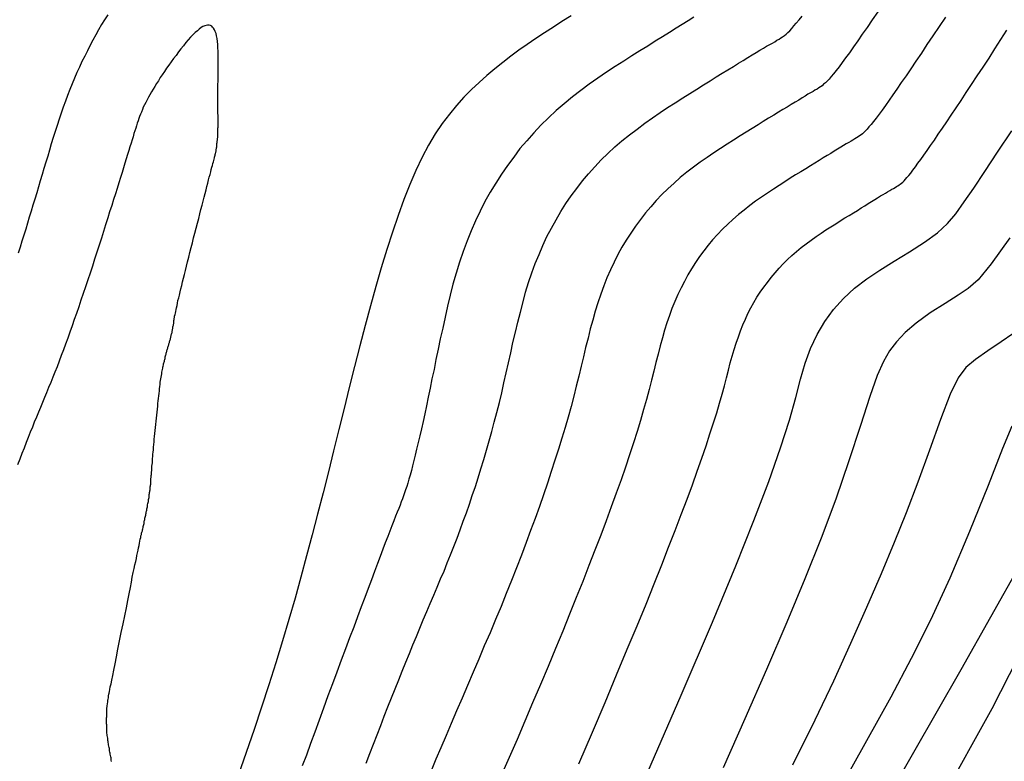
# Model space of a CAD drawing. Units: inches. Extents: x 345132 to 351295, y 6298520 to 6306475.
# Drawn here: x 348046 to 348087, y 6300340 to 6300371 of the extents above; entities that cross this region are included whole.
import ezdxf

# ---------------------------------------------------------------- set-up
doc = ezdxf.new("R2010")
doc.units = ezdxf.units.IN
doc.header["$MEASUREMENT"] = 0
doc.layers.add('INDICE', color=7, linetype='Continuous', lineweight=30, true_color=0xa83800)
doc.layers.add('INTERMEDIA', color=7, linetype='Continuous', lineweight=30, true_color=0xa83800)

msp = doc.modelspace()

# ---------------------------------------------------------------- linework, layer by layer
at = {"layer": 'INDICE'}
for points, elevation in [([(348068.78, 6300371.14), (348068.4, 6300370.9), (348068.04, 6300370.67), (348067.67, 6300370.43), (348067.31, 6300370.19), (348066.95, 6300369.95), (348066.6, 6300369.7), (348066.26, 6300369.45), (348065.92, 6300369.19), (348065.59, 6300368.93), (348065.26, 6300368.65), (348064.93, 6300368.36), (348064.61, 6300368.06), (348064.3, 6300367.74), (348063.99, 6300367.4), (348063.69, 6300367.03), (348063.39, 6300366.64), (348063.1, 6300366.21), (348062.82, 6300365.74), (348062.55, 6300365.23), (348062.29, 6300364.68), (348062.04, 6300364.09), (348061.79, 6300363.46), (348061.55, 6300362.8), (348061.31, 6300362.1), (348061.08, 6300361.37), (348060.84, 6300360.61), (348060.62, 6300359.83), (348060.39, 6300359.02), (348060.17, 6300358.19), (348059.94, 6300357.34), (348059.72, 6300356.48), (348059.5, 6300355.61), (348059.29, 6300354.73), (348059.07, 6300353.85), (348058.85, 6300352.96), (348058.63, 6300352.08), (348058.41, 6300351.2), (348058.18, 6300350.31), (348057.95, 6300349.44), (348057.72, 6300348.56), (348057.48, 6300347.68), (348057.24, 6300346.8), (348056.98, 6300345.91), (348056.71, 6300345.01), (348056.43, 6300344.1), (348056.14, 6300343.18), (348055.83, 6300342.24), (348055.52, 6300341.3), (348055.19, 6300340.34), (348054.86, 6300339.39)], 790), ([(348049.46, 6300340.56), (348049.45, 6300340.61), (348049.44, 6300340.66), (348049.43, 6300340.71), (348049.42, 6300340.76), (348049.42, 6300340.8), (348049.41, 6300340.85), (348049.4, 6300340.9), (348049.4, 6300340.95), (348049.39, 6300341), (348049.38, 6300341.05), (348049.38, 6300341.1), (348049.37, 6300341.15), (348049.37, 6300341.2), (348049.36, 6300341.25), (348049.36, 6300341.3), (348049.36, 6300341.35), (348049.36, 6300341.4), (348049.36, 6300341.45), (348049.36, 6300341.5), (348049.35, 6300341.55), (348049.35, 6300341.6), (348049.35, 6300341.65), (348049.35, 6300341.69), (348049.35, 6300341.74), (348049.35, 6300341.79), (348049.36, 6300341.84), (348049.36, 6300341.89), (348049.36, 6300341.94), (348049.36, 6300341.98), (348049.36, 6300342.03), (348049.36, 6300342.08), (348049.37, 6300342.12), (348049.37, 6300342.17), (348049.37, 6300342.22), (348049.38, 6300342.26), (348049.38, 6300342.31), (348049.39, 6300342.36), (348049.39, 6300342.4), (348049.4, 6300342.45), (348049.41, 6300342.49), (348049.41, 6300342.54), (348049.42, 6300342.58), (348049.43, 6300342.63), (348049.43, 6300342.67), (348049.44, 6300342.72), (348049.45, 6300342.78), (348049.46, 6300342.83), (348049.48, 6300342.9), (348049.49, 6300342.98), (348049.51, 6300343.09), (348049.54, 6300343.22), (348049.57, 6300343.37), (348049.61, 6300343.56), (348049.65, 6300343.79), (348049.71, 6300344.05), (348049.77, 6300344.35), (348049.83, 6300344.67), (348049.9, 6300345.01), (348049.97, 6300345.36), (348050.04, 6300345.72), (348050.11, 6300346.06), (348050.18, 6300346.39), (348050.24, 6300346.7), (348050.3, 6300346.98), (348050.35, 6300347.24), (348050.39, 6300347.47), (348050.43, 6300347.68), (348050.47, 6300347.87), (348050.51, 6300348.04), (348050.54, 6300348.19), (348050.57, 6300348.33), (348050.6, 6300348.46), (348050.62, 6300348.58), (348050.65, 6300348.69), (348050.67, 6300348.8), (348050.69, 6300348.9), (348050.71, 6300349), (348050.73, 6300349.09), (348050.75, 6300349.18), (348050.76, 6300349.26), (348050.78, 6300349.33), (348050.79, 6300349.4), (348050.81, 6300349.46), (348050.82, 6300349.51), (348050.83, 6300349.56), (348050.85, 6300349.61), (348050.86, 6300349.66), (348050.87, 6300349.7), (348050.88, 6300349.75), (348050.89, 6300349.79), (348050.9, 6300349.83), (348050.91, 6300349.88), (348050.92, 6300349.92), (348050.93, 6300349.96), (348050.93, 6300350.01), (348050.94, 6300350.05), (348050.95, 6300350.09), (348050.96, 6300350.14), (348050.97, 6300350.18), (348050.98, 6300350.22), (348050.99, 6300350.27), (348051, 6300350.31), (348051.01, 6300350.35), (348051.01, 6300350.4), (348051.02, 6300350.44), (348051.03, 6300350.48), (348051.04, 6300350.53), (348051.05, 6300350.57), (348051.06, 6300350.61), (348051.06, 6300350.66), (348051.07, 6300350.7), (348051.08, 6300350.75), (348051.09, 6300350.79), (348051.1, 6300350.84), (348051.11, 6300350.88), (348051.11, 6300350.92), (348051.12, 6300350.96), (348051.13, 6300351), (348051.13, 6300351.05), (348051.14, 6300351.09), (348051.14, 6300351.13), (348051.15, 6300351.17), (348051.15, 6300351.21), (348051.16, 6300351.25), (348051.16, 6300351.29), (348051.17, 6300351.33), (348051.17, 6300351.37), (348051.18, 6300351.41), (348051.18, 6300351.45), (348051.19, 6300351.49), (348051.19, 6300351.52), (348051.2, 6300351.56), (348051.2, 6300351.59), (348051.2, 6300351.63), (348051.2, 6300351.66), (348051.2, 6300351.7), (348051.21, 6300351.73), (348051.21, 6300351.77), (348051.21, 6300351.81), (348051.22, 6300351.84), (348051.22, 6300351.88), (348051.22, 6300351.92), (348051.23, 6300351.97), (348051.23, 6300352.02), (348051.23, 6300352.07), (348051.24, 6300352.13), (348051.24, 6300352.18), (348051.25, 6300352.25), (348051.25, 6300352.32), (348051.26, 6300352.39), (348051.27, 6300352.46), (348051.27, 6300352.54), (348051.28, 6300352.63), (348051.29, 6300352.72), (348051.29, 6300352.81), (348051.3, 6300352.9), (348051.31, 6300353), (348051.32, 6300353.11), (348051.33, 6300353.22), (348051.34, 6300353.33), (348051.35, 6300353.44), (348051.36, 6300353.56), (348051.37, 6300353.68), (348051.39, 6300353.8), (348051.4, 6300353.93), (348051.41, 6300354.06), (348051.43, 6300354.19), (348051.44, 6300354.32), (348051.45, 6300354.45), (348051.47, 6300354.57), (348051.48, 6300354.7), (348051.49, 6300354.82), (348051.5, 6300354.93), (348051.51, 6300355.04), (348051.52, 6300355.15), (348051.54, 6300355.26), (348051.55, 6300355.36), (348051.56, 6300355.46), (348051.57, 6300355.55), (348051.58, 6300355.64), (348051.59, 6300355.73), (348051.6, 6300355.82), (348051.61, 6300355.9), (348051.62, 6300355.97), (348051.64, 6300356.04), (348051.65, 6300356.11), (348051.66, 6300356.18), (348051.67, 6300356.24), (348051.68, 6300356.3), (348051.69, 6300356.35), (348051.7, 6300356.41), (348051.71, 6300356.46), (348051.72, 6300356.5), (348051.73, 6300356.55), (348051.74, 6300356.59), (348051.75, 6300356.63), (348051.76, 6300356.66), (348051.77, 6300356.7), (348051.78, 6300356.74), (348051.79, 6300356.78), (348051.8, 6300356.82), (348051.81, 6300356.86), (348051.81, 6300356.89), (348051.82, 6300356.93), (348051.83, 6300356.97), (348051.84, 6300357), (348051.85, 6300357.04), (348051.86, 6300357.08), (348051.87, 6300357.11), (348051.88, 6300357.15), (348051.89, 6300357.18), (348051.9, 6300357.22), (348051.91, 6300357.25), (348051.92, 6300357.29), (348051.93, 6300357.32), (348051.94, 6300357.36), (348051.95, 6300357.39), (348051.96, 6300357.43), (348051.97, 6300357.46), (348051.98, 6300357.49), (348051.99, 6300357.53), (348052, 6300357.56), (348052.01, 6300357.59), (348052.02, 6300357.63), (348052.03, 6300357.66), (348052.04, 6300357.69), (348052.04, 6300357.73), (348052.05, 6300357.76), (348052.06, 6300357.8), (348052.07, 6300357.83), (348052.08, 6300357.87), (348052.09, 6300357.9), (348052.09, 6300357.94), (348052.1, 6300357.97), (348052.11, 6300358), (348052.11, 6300358.04), (348052.12, 6300358.07), (348052.13, 6300358.11), (348052.13, 6300358.14), (348052.14, 6300358.18), (348052.15, 6300358.21), (348052.15, 6300358.25), (348052.16, 6300358.28), (348052.16, 6300358.32), (348052.17, 6300358.35), (348052.17, 6300358.4), (348052.18, 6300358.44), (348052.18, 6300358.48), (348052.19, 6300358.54), (348052.2, 6300358.59), (348052.22, 6300358.65), (348052.23, 6300358.71), (348052.25, 6300358.78), (348052.26, 6300358.86), (348052.28, 6300358.94), (348052.3, 6300359.03), (348052.32, 6300359.13), (348052.34, 6300359.24), (348052.37, 6300359.35), (348052.4, 6300359.47), (348052.43, 6300359.6), (348052.46, 6300359.73), (348052.5, 6300359.87), (348052.53, 6300360.02), (348052.57, 6300360.17), (348052.61, 6300360.33), (348052.65, 6300360.5), (348052.7, 6300360.68), (348052.74, 6300360.86), (348052.79, 6300361.05), (348052.84, 6300361.25), (348052.89, 6300361.45), (348052.94, 6300361.65), (348052.99, 6300361.86), (348053.05, 6300362.06), (348053.1, 6300362.27), (348053.15, 6300362.47), (348053.21, 6300362.67), (348053.26, 6300362.86), (348053.3, 6300363.05), (348053.35, 6300363.23), (348053.39, 6300363.4), (348053.43, 6300363.56), (348053.48, 6300363.72), (348053.52, 6300363.87), (348053.55, 6300364.01), (348053.59, 6300364.15), (348053.62, 6300364.28), (348053.65, 6300364.4), (348053.68, 6300364.51), (348053.71, 6300364.62), (348053.73, 6300364.72), (348053.76, 6300364.81), (348053.78, 6300364.89), (348053.8, 6300364.97), (348053.82, 6300365.04), (348053.84, 6300365.1), (348053.85, 6300365.15), (348053.86, 6300365.2), (348053.87, 6300365.24), (348053.88, 6300365.28), (348053.89, 6300365.32), (348053.9, 6300365.35), (348053.91, 6300365.38), (348053.91, 6300365.4), (348053.92, 6300365.43), (348053.92, 6300365.46), (348053.93, 6300365.48), (348053.93, 6300365.51), (348053.94, 6300365.54), (348053.94, 6300365.57), (348053.95, 6300365.6), (348053.95, 6300365.63), (348053.96, 6300365.66), (348053.96, 6300365.69), (348053.96, 6300365.72), (348053.97, 6300365.75), (348053.97, 6300365.78), (348053.97, 6300365.81), (348053.98, 6300365.85), (348053.98, 6300365.88), (348053.98, 6300365.92), (348053.99, 6300365.95), (348053.99, 6300365.99), (348053.99, 6300366.03), (348054, 6300366.06), (348054, 6300366.1), (348054, 6300366.14), (348054, 6300366.17), (348054, 6300366.21), (348054, 6300366.25), (348054.01, 6300366.28), (348054.01, 6300366.32), (348054.01, 6300366.35), (348054.01, 6300366.39), (348054.01, 6300366.42), (348054.01, 6300366.45), (348054.02, 6300366.49), (348054.02, 6300366.52), (348054.02, 6300366.55), (348054.02, 6300366.59), (348054.02, 6300366.62), (348054.02, 6300366.65), (348054.02, 6300366.68), (348054.02, 6300366.71), (348054.02, 6300366.74), (348054.02, 6300366.77), (348054.02, 6300366.8), (348054.02, 6300366.83), (348054.02, 6300366.85), (348054.02, 6300366.88), (348054.02, 6300366.91), (348054.02, 6300366.94), (348054.02, 6300366.97), (348054.02, 6300367), (348054.01, 6300367.03), (348054.01, 6300367.07), (348054.01, 6300367.11), (348054.01, 6300367.15), (348054.01, 6300367.2), (348054.01, 6300367.25), (348054.01, 6300367.31), (348054.01, 6300367.37), (348054.01, 6300367.44), (348054.01, 6300367.51), (348054.01, 6300367.59), (348054.01, 6300367.67), (348054.01, 6300367.76), (348054.01, 6300367.85), (348054.01, 6300367.95), (348054.01, 6300368.06), (348054.01, 6300368.17), (348054.01, 6300368.28), (348054.02, 6300368.4), (348054.02, 6300368.53), (348054.02, 6300368.66), (348054.02, 6300368.8), (348054.02, 6300368.94), (348054.02, 6300369.08), (348054.02, 6300369.23), (348054.02, 6300369.38), (348054.02, 6300369.53), (348054.02, 6300369.67), (348054.01, 6300369.81), (348054, 6300369.95), (348053.99, 6300370.07), (348053.98, 6300370.19), (348053.95, 6300370.3), (348053.93, 6300370.4), (348053.9, 6300370.48), (348053.87, 6300370.56), (348053.83, 6300370.62), (348053.79, 6300370.67), (348053.75, 6300370.71), (348053.7, 6300370.74), (348053.64, 6300370.75), (348053.58, 6300370.75), (348053.52, 6300370.74), (348053.46, 6300370.72), (348053.38, 6300370.69), (348053.31, 6300370.65), (348053.23, 6300370.59), (348053.15, 6300370.52), (348053.06, 6300370.44), (348052.96, 6300370.35), (348052.87, 6300370.25), (348052.77, 6300370.14), (348052.67, 6300370.02), (348052.57, 6300369.89), (348052.46, 6300369.76), (348052.36, 6300369.63), (348052.26, 6300369.49), (348052.15, 6300369.36), (348052.06, 6300369.22), (348051.96, 6300369.08), (348051.86, 6300368.95), (348051.77, 6300368.82), (348051.68, 6300368.68), (348051.6, 6300368.56), (348051.52, 6300368.43), (348051.44, 6300368.31), (348051.37, 6300368.19), (348051.3, 6300368.07), (348051.23, 6300367.96), (348051.16, 6300367.84), (348051.1, 6300367.74), (348051.05, 6300367.63), (348050.99, 6300367.52), (348050.94, 6300367.42), (348050.89, 6300367.32), (348050.85, 6300367.22), (348050.81, 6300367.12), (348050.77, 6300367.03), (348050.73, 6300366.94), (348050.7, 6300366.85), (348050.67, 6300366.75), (348050.63, 6300366.65), (348050.6, 6300366.55), (348050.57, 6300366.45), (348050.53, 6300366.34), (348050.5, 6300366.22), (348050.46, 6300366.09), (348050.42, 6300365.96), (348050.38, 6300365.82), (348050.33, 6300365.67), (348050.28, 6300365.51), (348050.23, 6300365.34), (348050.17, 6300365.16), (348050.12, 6300364.98), (348050.06, 6300364.79)], 790), ([(348081.48, 6300363.46), (348081.6, 6300363.54), (348081.72, 6300363.61), (348081.83, 6300363.67), (348081.93, 6300363.73), (348082.02, 6300363.79), (348082.11, 6300363.84), (348082.19, 6300363.89), (348082.26, 6300363.93), (348082.33, 6300363.97), (348082.39, 6300364.01), (348082.45, 6300364.04), (348082.5, 6300364.07), (348082.55, 6300364.11), (348082.6, 6300364.15), (348082.65, 6300364.19), (348082.71, 6300364.24), (348082.77, 6300364.31), (348082.83, 6300364.38), (348082.91, 6300364.47), (348082.99, 6300364.57), (348083.08, 6300364.69), (348083.18, 6300364.83), (348083.29, 6300364.98), (348083.41, 6300365.14), (348083.54, 6300365.32), (348083.68, 6300365.51), (348083.82, 6300365.72), (348083.98, 6300365.95), (348084.14, 6300366.19), (348084.31, 6300366.44), (348084.49, 6300366.71), (348084.68, 6300366.99), (348084.88, 6300367.29), (348085.09, 6300367.6), (348085.31, 6300367.93), (348085.53, 6300368.27), (348085.77, 6300368.63), (348086.01, 6300368.99), (348086.26, 6300369.37), (348086.5, 6300369.76), (348086.76, 6300370.15), (348087.01, 6300370.54)], 800), ([(348050.06, 6300364.79), (348050, 6300364.59), (348049.93, 6300364.38), (348049.86, 6300364.16), (348049.8, 6300363.93), (348049.72, 6300363.7), (348049.64, 6300363.46), (348049.57, 6300363.21), (348049.48, 6300362.95), (348049.4, 6300362.69), (348049.31, 6300362.41), (348049.23, 6300362.13), (348049.14, 6300361.84), (348049.04, 6300361.56), (348048.95, 6300361.26), (348048.85, 6300360.97), (348048.76, 6300360.68), (348048.66, 6300360.38), (348048.57, 6300360.1), (348048.47, 6300359.81), (348048.38, 6300359.53), (348048.28, 6300359.25), (348048.19, 6300358.97), (348048.09, 6300358.7), (348048, 6300358.44), (348047.91, 6300358.18), (348047.82, 6300357.92), (348047.73, 6300357.67), (348047.64, 6300357.42), (348047.55, 6300357.18), (348047.46, 6300356.94), (348047.37, 6300356.7), (348047.28, 6300356.47), (348047.19, 6300356.25), (348047.1, 6300356.03), (348047.02, 6300355.81), (348046.93, 6300355.6), (348046.84, 6300355.38), (348046.76, 6300355.18), (348046.67, 6300354.97), (348046.59, 6300354.77), (348046.5, 6300354.57), (348046.42, 6300354.36), (348046.33, 6300354.16), (348046.25, 6300353.95), (348046.16, 6300353.74), (348046.07, 6300353.52), (348045.99, 6300353.3), (348045.9, 6300353.07), (348045.81, 6300352.84), (348045.72, 6300352.61), (348045.63, 6300352.37)], 790), ([(348069.1, 6300339.87), (348069.67, 6300341.2), (348070.2, 6300342.44), (348070.68, 6300343.59), (348071.13, 6300344.66), (348071.54, 6300345.64), (348071.92, 6300346.55), (348072.26, 6300347.4), (348072.57, 6300348.19), (348072.86, 6300348.93), (348073.14, 6300349.63), (348073.39, 6300350.3), (348073.63, 6300350.93), (348073.86, 6300351.54), (348074.06, 6300352.11), (348074.25, 6300352.65), (348074.43, 6300353.17), (348074.59, 6300353.66), (348074.74, 6300354.12), (348074.87, 6300354.55), (348074.99, 6300354.95), (348075.1, 6300355.33), (348075.2, 6300355.68), (348075.28, 6300356.01), (348075.36, 6300356.33), (348075.44, 6300356.63), (348075.52, 6300356.92), (348075.6, 6300357.19), (348075.69, 6300357.46), (348075.78, 6300357.72), (348075.87, 6300357.97), (348075.97, 6300358.22), (348076.07, 6300358.46), (348076.18, 6300358.7), (348076.3, 6300358.93), (348076.42, 6300359.16), (348076.55, 6300359.38), (348076.69, 6300359.59), (348076.84, 6300359.8), (348076.99, 6300360), (348077.15, 6300360.2), (348077.31, 6300360.4), (348077.48, 6300360.59), (348077.65, 6300360.77), (348077.83, 6300360.95), (348078.02, 6300361.12), (348078.21, 6300361.29), (348078.41, 6300361.45), (348078.61, 6300361.61), (348078.82, 6300361.76), (348079.03, 6300361.91), (348079.24, 6300362.05), (348079.44, 6300362.19), (348079.65, 6300362.32), (348079.85, 6300362.45), (348080.04, 6300362.57), (348080.23, 6300362.69), (348080.41, 6300362.8), (348080.59, 6300362.91), (348080.76, 6300363.01), (348080.92, 6300363.11), (348081.07, 6300363.2), (348081.21, 6300363.29), (348081.35, 6300363.38), (348081.48, 6300363.46)], 800), ([(348091.26, 6300354.88), (348090.89, 6300354.25), (348090.56, 6300353.74), (348090.23, 6300353.21), (348089.85, 6300352.46), (348089.09, 6300350.98), (348087.57, 6300348.2), (348085.08, 6300343.8), (348082.11, 6300338.62), (348079.3, 6300333.74), (348077.16, 6300330), (348075.63, 6300327.28), (348074.49, 6300325.21), (348073.56, 6300323.45), (348072.79, 6300321.9), (348072.15, 6300320.5), (348071.6, 6300319.15), (348070.96, 6300317.49), (348070.02, 6300315.12), (348068.64, 6300311.79)], 810), ([(348049.56, 6300339.97), (348049.55, 6300340.02), (348049.55, 6300340.07), (348049.54, 6300340.12), (348049.53, 6300340.17), (348049.52, 6300340.22), (348049.51, 6300340.27), (348049.5, 6300340.32), (348049.49, 6300340.36), (348049.48, 6300340.41), (348049.47, 6300340.46), (348049.47, 6300340.51), (348049.46, 6300340.56)], 790)]:
    msp.add_lwpolyline(points, dxfattribs=dict(at, elevation=elevation))
at = {"layer": 'INTERMEDIA'}
for points, elevation in [([(348049.4, 6300371.19), (348049.27, 6300370.98), (348049.14, 6300370.78), (348049.02, 6300370.56), (348048.9, 6300370.35), (348048.78, 6300370.13), (348048.66, 6300369.91), (348048.55, 6300369.68), (348048.44, 6300369.46), (348048.32, 6300369.23), (348048.22, 6300369), (348048.11, 6300368.77), (348048.01, 6300368.54), (348047.91, 6300368.3), (348047.82, 6300368.06), (348047.72, 6300367.81), (348047.63, 6300367.57), (348047.54, 6300367.32), (348047.45, 6300367.07), (348047.37, 6300366.82), (348047.28, 6300366.56), (348047.2, 6300366.31), (348047.12, 6300366.05), (348047.04, 6300365.79), (348046.96, 6300365.53), (348046.89, 6300365.28), (348046.81, 6300365.02), (348046.73, 6300364.76), (348046.66, 6300364.51), (348046.58, 6300364.25), (348046.5, 6300363.99), (348046.43, 6300363.74), (348046.35, 6300363.48), (348046.27, 6300363.23), (348046.2, 6300362.97), (348046.12, 6300362.72), (348046.04, 6300362.47), (348045.97, 6300362.22), (348045.89, 6300361.97), (348045.81, 6300361.72), (348045.74, 6300361.47), (348045.66, 6300361.22)], 788), ([(348073.92, 6300371.08), (348073.68, 6300370.93), (348073.43, 6300370.78), (348073.17, 6300370.62), (348072.89, 6300370.45), (348072.6, 6300370.27), (348072.3, 6300370.08), (348071.99, 6300369.88), (348071.66, 6300369.68), (348071.32, 6300369.47), (348070.98, 6300369.25), (348070.62, 6300369.02), (348070.26, 6300368.78), (348069.9, 6300368.53), (348069.54, 6300368.28), (348069.19, 6300368.02), (348068.84, 6300367.75), (348068.49, 6300367.46), (348068.16, 6300367.18), (348067.83, 6300366.88), (348067.52, 6300366.57), (348067.22, 6300366.25), (348066.93, 6300365.92), (348066.64, 6300365.59), (348066.38, 6300365.24), (348066.12, 6300364.89), (348065.87, 6300364.52), (348065.63, 6300364.15), (348065.4, 6300363.77), (348065.18, 6300363.38), (348064.98, 6300362.98), (348064.78, 6300362.57), (348064.6, 6300362.16), (348064.43, 6300361.73), (348064.27, 6300361.29), (348064.12, 6300360.85), (348063.97, 6300360.39), (348063.84, 6300359.93), (348063.72, 6300359.47), (348063.61, 6300359.01), (348063.51, 6300358.55), (348063.41, 6300358.09), (348063.31, 6300357.64), (348063.22, 6300357.21), (348063.13, 6300356.78), (348063.05, 6300356.36), (348062.96, 6300355.96), (348062.88, 6300355.57), (348062.81, 6300355.2), (348062.73, 6300354.84), (348062.66, 6300354.5), (348062.59, 6300354.18), (348062.52, 6300353.87), (348062.45, 6300353.58), (348062.39, 6300353.3), (348062.32, 6300353.03), (348062.26, 6300352.78), (348062.21, 6300352.55), (348062.15, 6300352.33), (348062.1, 6300352.13), (348062.05, 6300351.94), (348062, 6300351.77), (348061.95, 6300351.61), (348061.91, 6300351.46), (348061.86, 6300351.33), (348061.82, 6300351.2), (348061.77, 6300351.07), (348061.73, 6300350.95), (348061.68, 6300350.82), (348061.63, 6300350.69), (348061.57, 6300350.54), (348061.51, 6300350.39), (348061.44, 6300350.22), (348061.37, 6300350.03), (348061.29, 6300349.82), (348061.2, 6300349.6), (348061.11, 6300349.37), (348061.01, 6300349.11), (348060.91, 6300348.84), (348060.8, 6300348.54), (348060.68, 6300348.24), (348060.56, 6300347.91), (348060.43, 6300347.56), (348060.29, 6300347.2), (348060.15, 6300346.83), (348060, 6300346.43), (348059.85, 6300346.02), (348059.69, 6300345.59), (348059.52, 6300345.14), (348059.35, 6300344.68), (348059.17, 6300344.2), (348058.99, 6300343.71), (348058.8, 6300343.21), (348058.61, 6300342.71), (348058.43, 6300342.2), (348058.24, 6300341.7), (348058.06, 6300341.2), (348057.88, 6300340.72), (348057.71, 6300340.24), (348057.54, 6300339.79)], 792), ([(348060.21, 6300339.9), (348060.37, 6300340.3), (348060.52, 6300340.7), (348060.67, 6300341.09), (348060.82, 6300341.48), (348060.97, 6300341.86), (348061.12, 6300342.25), (348061.27, 6300342.63), (348061.42, 6300343), (348061.57, 6300343.38), (348061.72, 6300343.75), (348061.87, 6300344.12), (348062.02, 6300344.48), (348062.16, 6300344.84), (348062.31, 6300345.19), (348062.46, 6300345.54), (348062.6, 6300345.89), (348062.75, 6300346.24), (348062.89, 6300346.58), (348063.04, 6300346.92), (348063.18, 6300347.26), (348063.32, 6300347.6), (348063.47, 6300347.93), (348063.6, 6300348.27), (348063.74, 6300348.61), (348063.88, 6300348.96), (348064.01, 6300349.3), (348064.14, 6300349.66), (348064.27, 6300350.01), (348064.4, 6300350.36), (348064.53, 6300350.73), (348064.65, 6300351.09), (348064.78, 6300351.46), (348064.9, 6300351.83), (348065.01, 6300352.21), (348065.13, 6300352.59), (348065.24, 6300352.98), (348065.35, 6300353.37), (348065.46, 6300353.76), (348065.57, 6300354.16), (348065.67, 6300354.56), (348065.78, 6300354.97), (348065.88, 6300355.38), (348065.97, 6300355.8), (348066.07, 6300356.22), (348066.16, 6300356.64), (348066.26, 6300357.06), (348066.35, 6300357.49), (348066.45, 6300357.92), (348066.55, 6300358.34), (348066.66, 6300358.76), (348066.77, 6300359.18), (348066.88, 6300359.59), (348067, 6300360), (348067.14, 6300360.4), (348067.28, 6300360.79), (348067.44, 6300361.17), (348067.6, 6300361.54), (348067.77, 6300361.91), (348067.96, 6300362.27), (348068.15, 6300362.62), (348068.35, 6300362.96), (348068.56, 6300363.29), (348068.79, 6300363.61), (348069.02, 6300363.93), (348069.26, 6300364.24), (348069.51, 6300364.54), (348069.77, 6300364.83), (348070.04, 6300365.12), (348070.32, 6300365.39), (348070.61, 6300365.66), (348070.91, 6300365.92), (348071.22, 6300366.17), (348071.54, 6300366.41), (348071.86, 6300366.65), (348072.18, 6300366.88), (348072.5, 6300367.1), (348072.82, 6300367.31), (348073.14, 6300367.51), (348073.45, 6300367.71), (348073.75, 6300367.9), (348074.04, 6300368.08), (348074.32, 6300368.26), (348074.6, 6300368.43), (348074.85, 6300368.59), (348075.1, 6300368.74), (348075.34, 6300368.89), (348075.57, 6300369.03), (348075.78, 6300369.16), (348075.98, 6300369.28), (348076.17, 6300369.4), (348076.35, 6300369.51), (348076.52, 6300369.61), (348076.68, 6300369.7), (348076.83, 6300369.79), (348076.96, 6300369.87), (348077.09, 6300369.94), (348077.2, 6300370), (348077.3, 6300370.06), (348077.39, 6300370.12), (348077.48, 6300370.17), (348077.56, 6300370.22), (348077.63, 6300370.27), (348077.7, 6300370.32), (348077.77, 6300370.38), (348077.85, 6300370.45), (348077.93, 6300370.52), (348078.01, 6300370.61), (348078.1, 6300370.72), (348078.2, 6300370.84), (348078.32, 6300370.98), (348078.44, 6300371.13)], 794), ([(348081.61, 6300371.31), (348081.38, 6300370.98), (348081.16, 6300370.66), (348080.96, 6300370.37), (348080.77, 6300370.09), (348080.59, 6300369.84), (348080.42, 6300369.6), (348080.26, 6300369.38), (348080.12, 6300369.19), (348079.99, 6300369.01), (348079.87, 6300368.85), (348079.76, 6300368.72), (348079.66, 6300368.6), (348079.57, 6300368.5), (348079.49, 6300368.41), (348079.42, 6300368.34), (348079.34, 6300368.28), (348079.28, 6300368.22), (348079.21, 6300368.17), (348079.14, 6300368.13), (348079.07, 6300368.08), (348078.98, 6300368.03), (348078.9, 6300367.98), (348078.8, 6300367.92), (348078.68, 6300367.86), (348078.57, 6300367.79), (348078.44, 6300367.71), (348078.3, 6300367.62), (348078.15, 6300367.53), (348077.99, 6300367.43), (348077.82, 6300367.33), (348077.64, 6300367.22), (348077.45, 6300367.11), (348077.26, 6300366.99), (348077.04, 6300366.86), (348076.82, 6300366.72), (348076.6, 6300366.58), (348076.36, 6300366.43), (348076.11, 6300366.28), (348075.85, 6300366.12), (348075.58, 6300365.95), (348075.31, 6300365.78), (348075.03, 6300365.6), (348074.75, 6300365.41), (348074.47, 6300365.22), (348074.18, 6300365.02), (348073.9, 6300364.81), (348073.62, 6300364.6), (348073.35, 6300364.38), (348073.09, 6300364.15), (348072.83, 6300363.91), (348072.58, 6300363.67), (348072.34, 6300363.42), (348072.11, 6300363.16), (348071.89, 6300362.9), (348071.68, 6300362.63), (348071.47, 6300362.35), (348071.28, 6300362.06), (348071.09, 6300361.77), (348070.91, 6300361.47), (348070.74, 6300361.16), (348070.58, 6300360.84), (348070.43, 6300360.52), (348070.28, 6300360.19), (348070.15, 6300359.85), (348070.02, 6300359.5), (348069.9, 6300359.15), (348069.79, 6300358.79), (348069.69, 6300358.42), (348069.58, 6300358.05), (348069.49, 6300357.67), (348069.39, 6300357.28), (348069.3, 6300356.89), (348069.2, 6300356.49), (348069.1, 6300356.08), (348069, 6300355.66), (348068.89, 6300355.24), (348068.78, 6300354.81), (348068.66, 6300354.37), (348068.53, 6300353.93), (348068.39, 6300353.48), (348068.25, 6300353.02), (348068.1, 6300352.56), (348067.95, 6300352.09), (348067.79, 6300351.61), (348067.63, 6300351.12), (348067.46, 6300350.63), (348067.28, 6300350.13), (348067.09, 6300349.63), (348066.9, 6300349.12), (348066.7, 6300348.6), (348066.5, 6300348.07), (348066.29, 6300347.53), (348066.07, 6300346.99), (348065.85, 6300346.45), (348065.62, 6300345.9), (348065.39, 6300345.35), (348065.15, 6300344.8), (348064.92, 6300344.24), (348064.68, 6300343.7), (348064.45, 6300343.15), (348064.22, 6300342.61), (348063.99, 6300342.08), (348063.77, 6300341.56), (348063.55, 6300341.05), (348063.34, 6300340.54), (348063.13, 6300340.06), (348062.93, 6300339.58)], 796), ([(348084.44, 6300371.09), (348084.17, 6300370.69), (348083.91, 6300370.3), (348083.66, 6300369.94), (348083.43, 6300369.58), (348083.2, 6300369.25), (348082.99, 6300368.93), (348082.79, 6300368.63), (348082.59, 6300368.35), (348082.41, 6300368.08), (348082.24, 6300367.84), (348082.08, 6300367.61), (348081.93, 6300367.4), (348081.79, 6300367.2), (348081.66, 6300367.03), (348081.54, 6300366.87), (348081.43, 6300366.73), (348081.33, 6300366.6), (348081.24, 6300366.5), (348081.16, 6300366.4), (348081.09, 6300366.33), (348081.03, 6300366.26), (348080.97, 6300366.21), (348080.91, 6300366.16), (348080.85, 6300366.12), (348080.79, 6300366.08), (348080.72, 6300366.04), (348080.65, 6300366), (348080.57, 6300365.95), (348080.49, 6300365.9), (348080.4, 6300365.85), (348080.29, 6300365.79), (348080.18, 6300365.72), (348080.06, 6300365.65), (348079.93, 6300365.57), (348079.79, 6300365.48), (348079.65, 6300365.39), (348079.49, 6300365.3), (348079.33, 6300365.2), (348079.16, 6300365.09), (348078.98, 6300364.98), (348078.79, 6300364.87), (348078.6, 6300364.75), (348078.39, 6300364.62), (348078.17, 6300364.49), (348077.95, 6300364.35), (348077.72, 6300364.2), (348077.48, 6300364.05), (348077.24, 6300363.89), (348077, 6300363.73), (348076.75, 6300363.56), (348076.5, 6300363.39), (348076.26, 6300363.21), (348076.02, 6300363.02), (348075.78, 6300362.83), (348075.55, 6300362.63), (348075.33, 6300362.43), (348075.11, 6300362.22), (348074.9, 6300362), (348074.7, 6300361.78), (348074.51, 6300361.55), (348074.33, 6300361.32), (348074.15, 6300361.08), (348073.98, 6300360.83), (348073.82, 6300360.57), (348073.67, 6300360.31), (348073.52, 6300360.04), (348073.38, 6300359.77), (348073.25, 6300359.49), (348073.12, 6300359.2), (348073, 6300358.91), (348072.89, 6300358.61), (348072.79, 6300358.31), (348072.69, 6300358), (348072.6, 6300357.68), (348072.51, 6300357.34), (348072.42, 6300357), (348072.33, 6300356.65), (348072.24, 6300356.29), (348072.15, 6300355.91), (348072.05, 6300355.52), (348071.94, 6300355.1), (348071.81, 6300354.68), (348071.68, 6300354.23), (348071.54, 6300353.77), (348071.39, 6300353.29), (348071.23, 6300352.79), (348071.05, 6300352.28), (348070.87, 6300351.74), (348070.67, 6300351.19), (348070.46, 6300350.62), (348070.25, 6300350.03), (348070.02, 6300349.43), (348069.78, 6300348.8), (348069.53, 6300348.16), (348069.27, 6300347.5), (348069, 6300346.82), (348068.72, 6300346.13), (348068.43, 6300345.42), (348068.13, 6300344.69), (348067.82, 6300343.94), (348067.5, 6300343.19), (348067.17, 6300342.42), (348066.84, 6300341.66), (348066.52, 6300340.89), (348066.19, 6300340.13), (348065.86, 6300339.38)], 798), ([(348071.71, 6300338.89), (348073.39, 6300342.74), (348074.69, 6300345.79), (348075.67, 6300348.15), (348076.43, 6300350.05), (348077.05, 6300351.68), (348077.54, 6300353.08), (348077.92, 6300354.24), (348078.18, 6300355.18), (348078.38, 6300355.95), (348078.57, 6300356.62), (348078.8, 6300357.24), (348079.07, 6300357.82), (348079.39, 6300358.36), (348079.76, 6300358.86), (348080.18, 6300359.33), (348080.64, 6300359.75), (348081.15, 6300360.14), (348081.7, 6300360.51), (348082.3, 6300360.88), (348082.94, 6300361.28), (348083.56, 6300361.68), (348084.1, 6300362.07), (348084.52, 6300362.46), (348084.87, 6300362.87), (348085.22, 6300363.36), (348085.62, 6300363.94), (348086.09, 6300364.63), (348086.62, 6300365.44), (348087.21, 6300366.34)], 802), ([(348087.13, 6300361.86), (348086.35, 6300360.77), (348085.8, 6300360.11), (348085.39, 6300359.74), (348084.97, 6300359.46), (348084.42, 6300359.12), (348083.8, 6300358.72), (348083.22, 6300358.3), (348082.75, 6300357.91), (348082.39, 6300357.52), (348082.1, 6300357.13), (348081.85, 6300356.69), (348081.58, 6300356.1), (348081.27, 6300355.23), (348080.88, 6300354.02), (348080.4, 6300352.54), (348079.85, 6300350.94), (348079.24, 6300349.3), (348078.56, 6300347.61), (348077.8, 6300345.79), (348076.95, 6300343.81), (348076.05, 6300341.75), (348075.14, 6300339.71)], 804), ([(348087.26, 6300357.85), (348086.77, 6300357.51), (348086.21, 6300357.14), (348085.69, 6300356.78), (348085.29, 6300356.44), (348084.97, 6300356.01), (348084.64, 6300355.32), (348084.23, 6300354.27), (348083.77, 6300352.99), (348083.28, 6300351.65), (348082.8, 6300350.37), (348082.29, 6300349.12), (348081.75, 6300347.82), (348081.14, 6300346.4), (348080.47, 6300344.9), (348079.76, 6300343.33), (348078.98, 6300341.69), (348078.04, 6300339.82)], 806), ([(348087.21, 6300353.99), (348086.83, 6300353.05), (348086.22, 6300351.51), (348085.45, 6300349.59), (348084.62, 6300347.63), (348083.82, 6300345.88), (348083.01, 6300344.28), (348082.15, 6300342.66), (348081.14, 6300340.83), (348079.84, 6300338.51), (348078.07, 6300335.35), (348075.77, 6300331.23), (348073.31, 6300326.79), (348071.23, 6300322.89), (348069.86, 6300320.13), (348068.96, 6300318.07), (348068.14, 6300316.02), (348067.08, 6300313.47), (348065.84, 6300310.59)], 808), ([(348071.32, 6300312.56), (348072.03, 6300314.35), (348072.7, 6300316.14), (348073.38, 6300317.96), (348074.09, 6300319.76), (348074.92, 6300321.6), (348076.27, 6300324.19), (348078.61, 6300328.36), (348082.18, 6300334.61), (348086.39, 6300342.19), (348090.4, 6300350.03)], 812)]:
    msp.add_lwpolyline(points, dxfattribs=dict(at, elevation=elevation))

doc.saveas('drawing.dxf')
